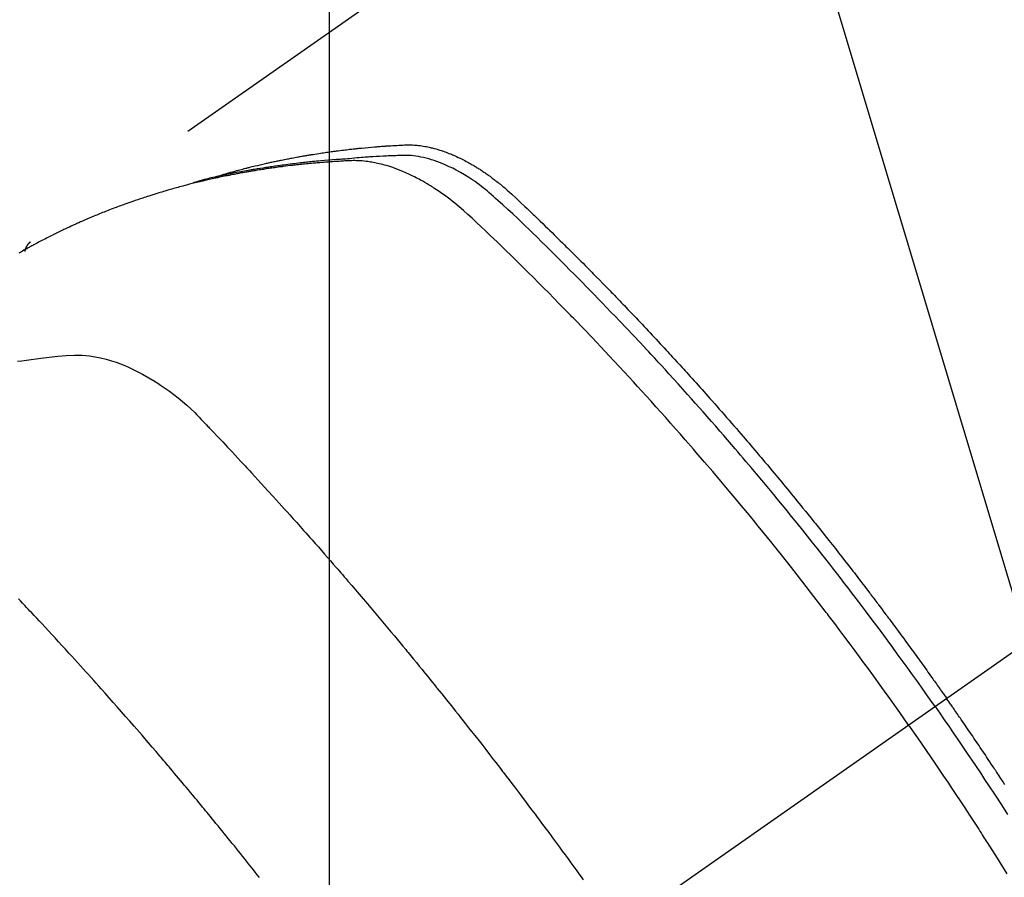
# Model space of a CAD drawing. Extents: x 27948 to 54421, y -22041 to -13171.
# Drawn here: x 45456 to 45481, y -15077 to -15055 of the extents above; entities that cross this region are included whole.
import ezdxf

# ---------------------------------------------------------------- set-up
doc = ezdxf.new("R2010")
doc.units = 0
doc.header["$LTSCALE"] = 50
doc.header["$MEASUREMENT"] = 0
doc.linetypes.add('CENTER2', pattern=[1.125, 0.75, -0.125, 0.125, -0.125])
doc.linetypes.add('HIDDEN', pattern=[0.375, 0.25, -0.125])
doc.layers.get('0').update_dxf_attribs({"linetype": 'CONTINUOUS'})
doc.layers.get('DEFPOINTS').update_dxf_attribs({"color": 146, "linetype": 'CONTINUOUS'})
for name, color, linetype in [('150-機器', 8, 'CONTINUOUS'), ('160-文字', 254, 'CONTINUOUS'), ('166-寸法B', 11, 'CONTINUOUS')]:
    doc.layers.add(name, color=color, linetype=linetype)
doc.styles.add('KH001', font='txt')
doc.dimstyles.new('KH1xx015', dxfattribs={"dimscale": 10, "dimtxt": 3.8, "dimasz": 0.8, "dimexe": 0.3, "dimexo": 1.2, "dimgap": 0.5, "dimtad": 3, "dimdec": 1, "dimdsep": 46, "dimlunit": 6, "dimtxsty": 'KH001', "dimblk": 'DOT', "dimcen": 1, "dimdle": 1, "dimclrd": 256, "dimclre": 256, "dimclrt": 256, "dimadec": 0, "dimazin": 0, "dimtfac": 1, "dimtdec": 1, "dimtix": 1, "dimtmove": 2, "dimatfit": 3, "dimldrblk": 'CLOSEDBLANK', "dimfxl": 1, "dimtolj": 1, "dimtzin": 0, "dimlwd": -1, "dimlwe": -1, "dimarcsym": 0})
doc.dimstyles.new('KH1xx030', dxfattribs={"dimscale": 30, "dimtxt": 2, "dimasz": 0.6, "dimexe": 0.3, "dimexo": 1.2, "dimgap": 0.5, "dimtad": 3, "dimdec": 1, "dimdsep": 46, "dimlunit": 6, "dimtxsty": 'KH001', "dimblk": 'DOT', "dimcen": 1, "dimdle": 1, "dimclrd": 256, "dimclre": 256, "dimclrt": 256, "dimadec": 0, "dimazin": 0, "dimtfac": 1, "dimtdec": 1, "dimtix": 1, "dimtmove": 2, "dimatfit": 3, "dimldrblk": 'CLOSEDBLANK', "dimfxl": 1, "dimtolj": 1, "dimtzin": 0, "dimlwd": -1, "dimlwe": -1, "dimarcsym": 0})

# ---------------------------------------------------------------- blocks, each defined once
blk = doc.blocks.new('F402_H')
at = {"layer": '150-機器', "color": 13, "linetype": 'CENTER2'}
blk.add_line((0, 0), (-244.018, -170.863), dxfattribs=at)
at = {"layer": '150-機器', "color": 13, "linetype": 'HIDDEN'}
blk.add_line((-167.274, -89.124), (-227.617, -131.376), dxfattribs=at)
for points in [[(-222.87, -129.707), (-222.806, -129.686), (-222.741, -129.666), (-222.677, -129.646), (-222.612, -129.626), (-222.558, -129.611), (-222.503, -129.595), (-222.448, -129.58), (-222.393, -129.566), (-222.37, -129.559), (-222.347, -129.553), (-222.325, -129.547), (-222.302, -129.541), (-222.265, -129.531), (-222.228, -129.522), (-222.192, -129.512), (-222.155, -129.502), (-222.123, -129.494), (-222.09, -129.486), (-222.058, -129.477), (-222.026, -129.469), (-221.989, -129.46), (-221.951, -129.451), (-221.914, -129.442), (-221.877, -129.433), (-221.812, -129.418), (-221.747, -129.402), (-221.682, -129.387), (-221.617, -129.372), (-221.589, -129.365), (-221.561, -129.359), (-221.533, -129.353), (-221.505, -129.347), (-221.477, -129.341), (-221.449, -129.335), (-221.42, -129.328), (-221.392, -129.322), (-221.364, -129.317), (-221.335, -129.311), (-221.307, -129.305), (-221.278, -129.299), (-221.259, -129.295), (-221.241, -129.291), (-221.222, -129.287), (-221.203, -129.283), (-221.165, -129.275), (-221.128, -129.268), (-221.09, -129.261), (-221.052, -129.254), (-221.023, -129.248), (-220.995, -129.242), (-220.966, -129.236), (-220.938, -129.231), (-220.899, -129.224), (-220.861, -129.217), (-220.823, -129.21), (-220.785, -129.203), (-220.757, -129.198), (-220.728, -129.193), (-220.699, -129.188), (-220.671, -129.183), (-220.642, -129.178), (-220.613, -129.173), (-220.584, -129.168), (-220.555, -129.163), (-220.536, -129.16), (-220.517, -129.156), (-220.497, -129.153), (-220.478, -129.15), (-220.459, -129.147), (-220.44, -129.144), (-220.42, -129.141), (-220.401, -129.138), (-220.353, -129.13), (-220.305, -129.122), (-220.257, -129.115), (-220.208, -129.107), (-220.17, -129.101), (-220.131, -129.096), (-220.092, -129.09), (-220.054, -129.084), (-220.015, -129.079), (-219.976, -129.073), (-219.937, -129.068), (-219.897, -129.062), (-219.873, -129.059), (-219.849, -129.056), (-219.824, -129.053), (-219.8, -129.05), (-219.756, -129.045), (-219.712, -129.039), (-219.668, -129.034), (-219.624, -129.028), (-219.585, -129.024), (-219.546, -129.019), (-219.506, -129.014), (-219.467, -129.009), (-219.438, -129.006), (-219.408, -129.003), (-219.379, -129), (-219.349, -128.997), (-219.32, -128.993), (-219.29, -128.99), (-219.26, -128.987), (-219.23, -128.984), (-219.211, -128.982), (-219.191, -128.98), (-219.171, -128.978), (-219.152, -128.976), (-219.072, -128.969), (-218.993, -128.961), (-218.913, -128.954), (-218.834, -128.947), (-218.804, -128.945), (-218.774, -128.943), (-218.744, -128.94), (-218.715, -128.938), (-218.685, -128.936), (-218.655, -128.933), (-218.625, -128.931), (-218.595, -128.928), (-218.575, -128.927), (-218.555, -128.926), (-218.535, -128.924), (-218.514, -128.923), (-218.464, -128.92), (-218.414, -128.917), (-218.364, -128.914), (-218.314, -128.911), (-218.263, -128.908), (-218.213, -128.905), (-218.163, -128.902), (-218.112, -128.9), (-218.071, -128.898), (-218.03, -128.896), (-217.989, -128.895), (-217.947, -128.895), (-217.907, -128.896), (-217.866, -128.897), (-217.825, -128.9), (-217.785, -128.903), (-217.746, -128.907), (-217.707, -128.911), (-217.668, -128.916), (-217.63, -128.921), (-217.59, -128.927), (-217.55, -128.934), (-217.51, -128.941), (-217.47, -128.949), (-217.442, -128.955), (-217.414, -128.962), (-217.386, -128.968), (-217.358, -128.975), (-217.31, -128.988), (-217.262, -129), (-217.215, -129.014), (-217.167, -129.028), (-217.135, -129.039), (-217.103, -129.049), (-217.071, -129.06), (-217.04, -129.072), (-217.004, -129.085), (-216.969, -129.098), (-216.933, -129.112), (-216.898, -129.126), (-216.872, -129.136), (-216.846, -129.147), (-216.82, -129.158), (-216.795, -129.169), (-216.745, -129.191), (-216.696, -129.214), (-216.647, -129.237), (-216.599, -129.261), (-216.563, -129.279), (-216.527, -129.298), (-216.492, -129.317), (-216.456, -129.336), (-216.426, -129.352), (-216.397, -129.369), (-216.367, -129.385), (-216.338, -129.402), (-216.318, -129.414), (-216.299, -129.426), (-216.279, -129.438), (-216.26, -129.45), (-216.237, -129.464), (-216.214, -129.478), (-216.191, -129.492), (-216.168, -129.506), (-216.148, -129.519), (-216.129, -129.531), (-216.109, -129.544), (-216.09, -129.557), (-216.067, -129.573), (-216.044, -129.588), (-216.021, -129.604), (-215.998, -129.62), (-215.975, -129.636), (-215.952, -129.652), (-215.929, -129.668), (-215.906, -129.684), (-215.886, -129.698), (-215.867, -129.712), (-215.847, -129.727), (-215.828, -129.741), (-215.805, -129.758), (-215.783, -129.775), (-215.76, -129.792), (-215.738, -129.81), (-215.709, -129.832), (-215.68, -129.855), (-215.651, -129.878), (-215.623, -129.901), (-215.6, -129.919), (-215.578, -129.937), (-215.556, -129.956), (-215.535, -129.974), (-215.513, -129.993), (-215.491, -130.012), (-215.469, -130.03), (-215.447, -130.049), (-215.331, -130.152), (-215.218, -130.257), (-215.106, -130.364), (-214.995, -130.471), (-214.942, -130.521), (-214.888, -130.572), (-214.835, -130.623), (-214.782, -130.673), (-214.755, -130.699), (-214.729, -130.724), (-214.702, -130.75), (-214.675, -130.775), (-214.609, -130.839), (-214.543, -130.903), (-214.477, -130.967), (-214.411, -131.031), (-214.358, -131.083), (-214.305, -131.134), (-214.252, -131.186), (-214.2, -131.237), (-214.147, -131.289), (-214.094, -131.341), (-214.041, -131.393), (-213.989, -131.445), (-213.949, -131.484), (-213.909, -131.523), (-213.87, -131.562), (-213.831, -131.601), (-213.791, -131.64), (-213.752, -131.679), (-213.713, -131.718), (-213.673, -131.758), (-213.621, -131.81), (-213.568, -131.863), (-213.515, -131.916), (-213.463, -131.968), (-213.45, -131.981), (-213.437, -131.994), (-213.423, -132.007), (-213.41, -132.02), (-213.371, -132.06), (-213.332, -132.1), (-213.293, -132.14), (-213.254, -132.18), (-213.175, -132.259), (-213.097, -132.339), (-213.019, -132.419), (-212.94, -132.498), (-212.901, -132.538), (-212.862, -132.578), (-212.824, -132.618), (-212.785, -132.658), (-212.758, -132.685), (-212.732, -132.712), (-212.706, -132.739), (-212.68, -132.766), (-212.654, -132.792), (-212.629, -132.819), (-212.603, -132.846), (-212.577, -132.873), (-212.538, -132.914), (-212.499, -132.954), (-212.46, -132.995), (-212.421, -133.035), (-212.369, -133.09), (-212.317, -133.144), (-212.266, -133.198), (-212.214, -133.252), (-212.162, -133.307), (-212.11, -133.361), (-212.058, -133.416), (-212.007, -133.47), (-211.955, -133.525), (-211.904, -133.579), (-211.852, -133.634), (-211.801, -133.689), (-211.75, -133.744), (-211.699, -133.799), (-211.648, -133.853), (-211.596, -133.908), (-211.545, -133.964), (-211.494, -134.019), (-211.443, -134.074), (-211.392, -134.129), (-211.353, -134.171), (-211.315, -134.213), (-211.277, -134.254), (-211.239, -134.296), (-211.175, -134.365), (-211.112, -134.435), (-211.048, -134.504), (-210.985, -134.573), (-210.946, -134.615), (-210.908, -134.657), (-210.87, -134.699), (-210.832, -134.741), (-210.781, -134.797), (-210.731, -134.853), (-210.68, -134.909), (-210.63, -134.965), (-210.579, -135.022), (-210.529, -135.078), (-210.479, -135.134), (-210.428, -135.191), (-210.378, -135.247), (-210.328, -135.304), (-210.278, -135.36), (-210.227, -135.417), (-210.165, -135.488), (-210.102, -135.559), (-210.039, -135.63), (-209.977, -135.701), (-209.914, -135.773), (-209.852, -135.844), (-209.789, -135.915), (-209.727, -135.987), (-209.665, -136.058), (-209.603, -136.13), (-209.541, -136.202), (-209.479, -136.273), (-209.429, -136.331), (-209.38, -136.389), (-209.33, -136.447), (-209.281, -136.504), (-209.231, -136.563), (-209.181, -136.621), (-209.132, -136.679), (-209.082, -136.737), (-209.046, -136.781), (-209.009, -136.824), (-208.972, -136.868), (-208.935, -136.911), (-208.873, -136.984), (-208.812, -137.057), (-208.75, -137.13), (-208.689, -137.203), (-208.64, -137.262), (-208.592, -137.321), (-208.543, -137.379), (-208.494, -137.438), (-208.446, -137.497), (-208.397, -137.555), (-208.348, -137.614), (-208.299, -137.673), (-208.251, -137.732), (-208.202, -137.79), (-208.154, -137.849), (-208.105, -137.908), (-208.057, -137.967), (-208.009, -138.027), (-207.961, -138.086), (-207.913, -138.145), (-207.841, -138.234), (-207.768, -138.323), (-207.696, -138.412), (-207.624, -138.502), (-207.588, -138.546), (-207.552, -138.591), (-207.517, -138.635), (-207.481, -138.68), (-207.421, -138.755), (-207.362, -138.83), (-207.302, -138.905), (-207.243, -138.98), (-207.16, -139.085), (-207.077, -139.19), (-206.994, -139.295), (-206.912, -139.401), (-206.841, -139.491), (-206.77, -139.582), (-206.7, -139.673), (-206.629, -139.764), (-206.594, -139.81), (-206.559, -139.855), (-206.523, -139.901), (-206.488, -139.947), (-206.459, -139.985), (-206.429, -140.024), (-206.399, -140.063), (-206.37, -140.101), (-206.33, -140.154), (-206.289, -140.207), (-206.249, -140.26), (-206.208, -140.313), (-206.185, -140.344), (-206.162, -140.375), (-206.138, -140.406), (-206.115, -140.436), (-206.091, -140.467), (-206.068, -140.497), (-206.045, -140.528), (-206.022, -140.559), (-206.01, -140.574), (-205.999, -140.59), (-205.987, -140.605), (-205.976, -140.62), (-205.93, -140.682), (-205.884, -140.744), (-205.838, -140.805), (-205.792, -140.866), (-205.769, -140.897), (-205.746, -140.928), (-205.723, -140.959), (-205.7, -140.989), (-205.665, -141.035), (-205.631, -141.082), (-205.596, -141.128), (-205.562, -141.174), (-205.539, -141.205), (-205.516, -141.236), (-205.493, -141.267), (-205.47, -141.298), (-205.425, -141.359), (-205.379, -141.421), (-205.334, -141.483), (-205.289, -141.544), (-205.255, -141.591), (-205.221, -141.638), (-205.187, -141.684), (-205.154, -141.731), (-205.12, -141.777), (-205.086, -141.824), (-205.052, -141.871), (-205.018, -141.917), (-204.984, -141.964), (-204.95, -142.01), (-204.916, -142.057), (-204.883, -142.104), (-204.849, -142.15), (-204.816, -142.197), (-204.782, -142.244), (-204.749, -142.291), (-204.716, -142.338), (-204.682, -142.385), (-204.649, -142.431), (-204.616, -142.478), (-204.593, -142.509), (-204.571, -142.541), (-204.549, -142.572), (-204.527, -142.603), (-204.502, -142.638), (-204.478, -142.672), (-204.453, -142.707), (-204.429, -142.742), (-204.414, -142.762), (-204.4, -142.782), (-204.386, -142.802), (-204.371, -142.823), (-204.355, -142.846), (-204.338, -142.87), (-204.322, -142.893), (-204.305, -142.917), (-204.289, -142.94), (-204.272, -142.963), (-204.256, -142.987), (-204.24, -143.01)], [(-205.21, -143.69), (-205.437, -143.368), (-205.665, -143.048), (-205.894, -142.727), (-206.124, -142.408), (-206.236, -142.255), (-206.348, -142.102), (-206.461, -141.949), (-206.574, -141.796), (-206.703, -141.622), (-206.833, -141.448), (-206.964, -141.275), (-207.094, -141.101), (-207.127, -141.058), (-207.159, -141.015), (-207.192, -140.972), (-207.225, -140.929), (-207.253, -140.891), (-207.282, -140.854), (-207.31, -140.817), (-207.339, -140.78), (-207.624, -140.409), (-207.911, -140.04), (-208.2, -139.673), (-208.49, -139.306), (-208.54, -139.243), (-208.591, -139.18), (-208.642, -139.117), (-208.692, -139.054), (-208.811, -138.907), (-208.93, -138.76), (-209.049, -138.613), (-209.169, -138.467), (-209.323, -138.279), (-209.478, -138.092), (-209.633, -137.906), (-209.789, -137.72), (-209.997, -137.473), (-210.206, -137.227), (-210.416, -136.981), (-210.626, -136.737), (-210.697, -136.656), (-210.767, -136.575), (-210.837, -136.494), (-210.908, -136.413), (-211.032, -136.272), (-211.156, -136.131), (-211.28, -135.99), (-211.405, -135.85), (-211.529, -135.71), (-211.654, -135.571), (-211.779, -135.432), (-211.905, -135.293), (-212.013, -135.175), (-212.121, -135.057), (-212.229, -134.938), (-212.337, -134.82), (-212.464, -134.683), (-212.591, -134.547), (-212.718, -134.41), (-212.845, -134.274), (-213.064, -134.042), (-213.283, -133.811), (-213.503, -133.581), (-213.724, -133.351), (-213.761, -133.314), (-213.797, -133.276), (-213.834, -133.238), (-213.871, -133.2), (-214, -133.068), (-214.13, -132.936), (-214.26, -132.804), (-214.39, -132.672), (-214.519, -132.541), (-214.65, -132.41), (-214.78, -132.28), (-214.911, -132.15), (-214.967, -132.095), (-215.023, -132.039), (-215.079, -131.984), (-215.136, -131.928), (-215.323, -131.745), (-215.511, -131.562), (-215.699, -131.38), (-215.888, -131.198), (-216.001, -131.09), (-216.114, -130.982), (-216.228, -130.874), (-216.343, -130.768), (-216.45, -130.669), (-216.56, -130.573), (-216.67, -130.477), (-216.783, -130.384), (-216.848, -130.332), (-216.915, -130.281), (-216.982, -130.23), (-217.05, -130.18), (-217.116, -130.133), (-217.183, -130.087), (-217.251, -130.042), (-217.319, -129.997), (-217.349, -129.978), (-217.378, -129.959), (-217.408, -129.94), (-217.438, -129.922), (-217.493, -129.888), (-217.548, -129.856), (-217.603, -129.825), (-217.659, -129.794), (-217.697, -129.773), (-217.735, -129.753), (-217.773, -129.733), (-217.811, -129.714), (-217.886, -129.677), (-217.961, -129.641), (-218.037, -129.606), (-218.114, -129.573), (-218.176, -129.548), (-218.239, -129.523), (-218.302, -129.5), (-218.365, -129.477), (-218.418, -129.46), (-218.471, -129.443), (-218.525, -129.426), (-218.578, -129.411), (-218.623, -129.399), (-218.667, -129.388), (-218.712, -129.377), (-218.757, -129.367), (-218.792, -129.359), (-218.828, -129.352), (-218.864, -129.345), (-218.901, -129.339), (-218.936, -129.333), (-218.971, -129.327), (-219.006, -129.322), (-219.042, -129.318), (-219.095, -129.312), (-219.149, -129.307), (-219.202, -129.303), (-219.256, -129.3), (-219.297, -129.299), (-219.338, -129.298), (-219.379, -129.298), (-219.42, -129.299), (-219.453, -129.3), (-219.485, -129.302), (-219.518, -129.303), (-219.551, -129.305), (-219.587, -129.307), (-219.623, -129.309), (-219.659, -129.311), (-219.695, -129.313), (-219.738, -129.316), (-219.781, -129.318), (-219.824, -129.321), (-219.867, -129.324), (-219.903, -129.326), (-219.938, -129.328), (-219.974, -129.331), (-220.01, -129.334), (-220.046, -129.336), (-220.081, -129.339), (-220.117, -129.342), (-220.153, -129.345), (-220.188, -129.348), (-220.224, -129.35), (-220.26, -129.353), (-220.295, -129.356), (-220.331, -129.359), (-220.366, -129.362), (-220.401, -129.365), (-220.437, -129.368), (-220.482, -129.373), (-220.527, -129.377), (-220.572, -129.382), (-220.617, -129.386), (-220.657, -129.39), (-220.696, -129.395), (-220.736, -129.399), (-220.775, -129.403), (-220.811, -129.407), (-220.846, -129.411), (-220.881, -129.415), (-220.916, -129.419), (-220.979, -129.426), (-221.042, -129.433), (-221.105, -129.441), (-221.168, -129.449), (-221.189, -129.452), (-221.21, -129.455), (-221.231, -129.458), (-221.252, -129.46), (-221.293, -129.466), (-221.335, -129.472), (-221.377, -129.478), (-221.418, -129.483), (-221.453, -129.488), (-221.488, -129.493), (-221.522, -129.497), (-221.557, -129.502), (-221.584, -129.507), (-221.612, -129.511), (-221.639, -129.515), (-221.667, -129.52), (-221.701, -129.525), (-221.736, -129.53), (-221.77, -129.536), (-221.805, -129.541), (-221.832, -129.545), (-221.86, -129.55), (-221.887, -129.554), (-221.915, -129.559), (-221.942, -129.563), (-221.969, -129.568), (-221.997, -129.573), (-222.024, -129.578), (-222.045, -129.581), (-222.065, -129.584), (-222.086, -129.588), (-222.106, -129.591), (-222.147, -129.598), (-222.188, -129.606), (-222.229, -129.613), (-222.27, -129.621), (-222.297, -129.626), (-222.324, -129.631), (-222.351, -129.637), (-222.379, -129.642), (-222.412, -129.648), (-222.446, -129.655), (-222.48, -129.661), (-222.514, -129.667), (-222.541, -129.673), (-222.568, -129.678), (-222.595, -129.684), (-222.622, -129.689), (-222.662, -129.698), (-222.703, -129.706), (-222.743, -129.714), (-222.783, -129.723), (-222.81, -129.728), (-222.837, -129.734), (-222.864, -129.74), (-222.891, -129.746), (-222.931, -129.754), (-222.971, -129.763), (-223.011, -129.772), (-223.051, -129.782), (-223.084, -129.789), (-223.117, -129.797), (-223.15, -129.805), (-223.183, -129.812), (-223.21, -129.818), (-223.237, -129.825), (-223.264, -129.831), (-223.29, -129.837), (-223.33, -129.847), (-223.37, -129.856), (-223.409, -129.866), (-223.449, -129.876), (-223.482, -129.885), (-223.515, -129.893), (-223.548, -129.901), (-223.581, -129.91), (-223.627, -129.922), (-223.673, -129.934), (-223.718, -129.946), (-223.764, -129.958), (-223.803, -129.969), (-223.842, -129.98), (-223.882, -129.99), (-223.921, -130.001), (-223.96, -130.012), (-223.999, -130.022), (-224.038, -130.033), (-224.077, -130.044), (-224.102, -130.052), (-224.128, -130.06), (-224.154, -130.068), (-224.18, -130.075), (-224.219, -130.087), (-224.257, -130.098), (-224.296, -130.11), (-224.334, -130.121), (-224.373, -130.133), (-224.412, -130.145), (-224.45, -130.157), (-224.489, -130.169), (-224.514, -130.177), (-224.54, -130.185), (-224.566, -130.193), (-224.591, -130.201), (-224.629, -130.214), (-224.668, -130.226), (-224.706, -130.239), (-224.744, -130.251), (-224.807, -130.272), (-224.871, -130.293), (-224.934, -130.314), (-224.997, -130.336), (-225.048, -130.353), (-225.098, -130.371), (-225.148, -130.389), (-225.198, -130.407), (-225.236, -130.421), (-225.273, -130.434), (-225.31, -130.448), (-225.347, -130.462), (-225.385, -130.476), (-225.422, -130.49), (-225.46, -130.504), (-225.497, -130.518), (-225.547, -130.537), (-225.596, -130.556), (-225.645, -130.576), (-225.695, -130.595), (-225.732, -130.61), (-225.769, -130.624), (-225.806, -130.639), (-225.843, -130.654), (-225.879, -130.669), (-225.916, -130.684), (-225.953, -130.699), (-225.989, -130.714), (-226.05, -130.74), (-226.111, -130.765), (-226.171, -130.792), (-226.232, -130.818), (-226.28, -130.839), (-226.328, -130.86), (-226.376, -130.882), (-226.424, -130.903), (-226.448, -130.914), (-226.472, -130.924), (-226.497, -130.935), (-226.521, -130.946), (-226.568, -130.968), (-226.616, -130.99), (-226.664, -131.012), (-226.711, -131.034), (-226.735, -131.046), (-226.758, -131.057), (-226.782, -131.068), (-226.806, -131.08), (-226.841, -131.097), (-226.877, -131.114), (-226.912, -131.131), (-226.947, -131.149), (-226.971, -131.16), (-226.994, -131.171), (-227.017, -131.183), (-227.041, -131.194), (-227.076, -131.212), (-227.111, -131.229), (-227.146, -131.247), (-227.181, -131.265), (-227.228, -131.289), (-227.274, -131.313), (-227.32, -131.337), (-227.367, -131.362), (-227.401, -131.38), (-227.436, -131.399), (-227.47, -131.417), (-227.505, -131.436), (-227.528, -131.448), (-227.551, -131.46), (-227.574, -131.473), (-227.597, -131.485), (-227.62, -131.498), (-227.643, -131.51), (-227.666, -131.522), (-227.689, -131.535), (-227.702, -131.543), (-227.716, -131.55), (-227.729, -131.558), (-227.743, -131.566), (-227.775, -131.584), (-227.807, -131.602), (-227.839, -131.62), (-227.871, -131.638), (-227.905, -131.657)], [(-204.534, -143.216), (-204.651, -143.05), (-204.768, -142.884), (-204.885, -142.718), (-205.003, -142.552), (-205.126, -142.381), (-205.25, -142.21), (-205.374, -142.039), (-205.498, -141.868), (-205.613, -141.71), (-205.729, -141.552), (-205.845, -141.395), (-205.962, -141.237), (-206.136, -141.004), (-206.311, -140.771), (-206.487, -140.539), (-206.664, -140.307), (-206.752, -140.192), (-206.841, -140.078), (-206.929, -139.963), (-207.018, -139.849), (-207.119, -139.719), (-207.221, -139.588), (-207.323, -139.459), (-207.425, -139.329), (-207.546, -139.176), (-207.667, -139.023), (-207.789, -138.87), (-207.911, -138.718), (-208.052, -138.543), (-208.193, -138.368), (-208.335, -138.194), (-208.478, -138.02), (-208.563, -137.916), (-208.649, -137.812), (-208.735, -137.708), (-208.821, -137.605), (-208.955, -137.444), (-209.089, -137.284), (-209.224, -137.124), (-209.359, -136.964), (-209.427, -136.884), (-209.495, -136.804), (-209.563, -136.725), (-209.631, -136.645), (-209.728, -136.532), (-209.826, -136.419), (-209.923, -136.306), (-210.021, -136.194), (-210.128, -136.07), (-210.236, -135.947), (-210.345, -135.824), (-210.453, -135.701), (-210.552, -135.59), (-210.65, -135.479), (-210.749, -135.368), (-210.848, -135.257), (-210.967, -135.125), (-211.086, -134.992), (-211.205, -134.861), (-211.325, -134.729), (-211.415, -134.631), (-211.505, -134.532), (-211.596, -134.434), (-211.686, -134.337), (-211.737, -134.282), (-211.787, -134.228), (-211.837, -134.174), (-211.888, -134.12), (-212.059, -133.937), (-212.231, -133.754), (-212.403, -133.572), (-212.576, -133.39), (-212.688, -133.274), (-212.801, -133.157), (-212.913, -133.041), (-213.026, -132.925), (-213.128, -132.819), (-213.23, -132.714), (-213.333, -132.609), (-213.436, -132.504), (-213.538, -132.4), (-213.641, -132.295), (-213.744, -132.191), (-213.847, -132.086), (-213.971, -131.962), (-214.095, -131.838), (-214.219, -131.714), (-214.344, -131.59), (-214.458, -131.477), (-214.572, -131.365), (-214.687, -131.252), (-214.801, -131.14), (-214.895, -131.048), (-214.988, -130.956), (-215.082, -130.865), (-215.177, -130.775), (-215.304, -130.658), (-215.433, -130.543), (-215.562, -130.428), (-215.69, -130.312), (-215.746, -130.261), (-215.801, -130.21), (-215.858, -130.16), (-215.914, -130.11), (-215.96, -130.071), (-216.006, -130.033), (-216.053, -129.996), (-216.1, -129.959), (-216.156, -129.917), (-216.212, -129.875), (-216.269, -129.834), (-216.326, -129.795), (-216.43, -129.726), (-216.536, -129.66), (-216.643, -129.597), (-216.752, -129.538), (-216.838, -129.493), (-216.926, -129.452), (-217.014, -129.412), (-217.103, -129.374), (-217.171, -129.347), (-217.24, -129.322), (-217.309, -129.298), (-217.379, -129.275), (-217.447, -129.255), (-217.516, -129.237), (-217.585, -129.221), (-217.654, -129.206), (-217.715, -129.194), (-217.776, -129.184), (-217.837, -129.176), (-217.898, -129.17), (-217.977, -129.166), (-218.055, -129.165), (-218.133, -129.167), (-218.212, -129.169), (-218.248, -129.17), (-218.285, -129.172), (-218.322, -129.173), (-218.358, -129.174), (-218.4, -129.176), (-218.442, -129.177), (-218.485, -129.179), (-218.527, -129.18), (-218.615, -129.184), (-218.703, -129.189), (-218.791, -129.194), (-218.879, -129.199), (-218.915, -129.201), (-218.951, -129.203), (-218.987, -129.206), (-219.024, -129.208), (-219.073, -129.211), (-219.122, -129.215), (-219.172, -129.219), (-219.221, -129.223), (-219.284, -129.23), (-219.348, -129.238), (-219.411, -129.245), (-219.474, -129.252), (-219.522, -129.255), (-219.571, -129.258), (-219.619, -129.261), (-219.668, -129.263), (-219.702, -129.265), (-219.735, -129.268), (-219.769, -129.27), (-219.803, -129.273), (-219.903, -129.28), (-220.004, -129.288), (-220.105, -129.296), (-220.205, -129.305), (-220.258, -129.309), (-220.31, -129.314), (-220.363, -129.319), (-220.416, -129.324), (-220.453, -129.328), (-220.491, -129.332), (-220.529, -129.336), (-220.567, -129.34), (-220.605, -129.345), (-220.643, -129.349), (-220.681, -129.353), (-220.719, -129.357), (-220.771, -129.363), (-220.822, -129.37), (-220.874, -129.376), (-220.926, -129.382), (-220.983, -129.39), (-221.04, -129.397), (-221.096, -129.404), (-221.153, -129.412), (-221.19, -129.417), (-221.228, -129.422), (-221.265, -129.428), (-221.303, -129.433), (-221.34, -129.438), (-221.377, -129.443), (-221.415, -129.448), (-221.452, -129.454), (-221.49, -129.459), (-221.527, -129.465), (-221.564, -129.47), (-221.601, -129.476), (-221.675, -129.488), (-221.75, -129.499), (-221.824, -129.511), (-221.898, -129.522), (-221.926, -129.527), (-221.954, -129.532), (-221.982, -129.536), (-222.01, -129.541), (-222.056, -129.548), (-222.102, -129.556), (-222.149, -129.564), (-222.195, -129.572), (-222.246, -129.581), (-222.297, -129.59), (-222.347, -129.6), (-222.398, -129.609), (-222.457, -129.62), (-222.517, -129.632), (-222.576, -129.644), (-222.635, -129.656), (-222.662, -129.662), (-222.689, -129.668), (-222.716, -129.673), (-222.743, -129.679), (-222.797, -129.691), (-222.851, -129.703), (-222.906, -129.716), (-222.96, -129.729), (-223, -129.738), (-223.04, -129.748), (-223.08, -129.758), (-223.121, -129.768), (-223.147, -129.775), (-223.174, -129.782), (-223.201, -129.789), (-223.227, -129.797), (-223.284, -129.812), (-223.341, -129.829), (-223.398, -129.845), (-223.454, -129.862)], [(-227.606, -131.368), (-227.607, -131.369), (-227.61, -131.371), (-227.611, -131.372), (-227.613, -131.373), (-227.615, -131.375), (-227.617, -131.376), (-227.619, -131.377), (-227.62, -131.379), (-227.622, -131.38), (-227.624, -131.381), (-227.626, -131.383), (-227.627, -131.384), (-227.629, -131.386), (-227.631, -131.387), (-227.633, -131.388), (-227.634, -131.39), (-227.636, -131.392), (-227.638, -131.393), (-227.64, -131.394), (-227.641, -131.396), (-227.642, -131.398), (-227.645, -131.399), (-227.646, -131.401), (-227.648, -131.402), (-227.649, -131.404), (-227.651, -131.406), (-227.653, -131.407), (-227.654, -131.409), (-227.655, -131.41), (-227.656, -131.412), (-227.659, -131.414), (-227.66, -131.416), (-227.662, -131.417), (-227.663, -131.419), (-227.665, -131.421), (-227.666, -131.423), (-227.668, -131.424), (-227.669, -131.426), (-227.67, -131.427), (-227.672, -131.43), (-227.673, -131.431), (-227.675, -131.433), (-227.676, -131.435), (-227.677, -131.437), (-227.68, -131.438), (-227.681, -131.44), (-227.682, -131.442), (-227.683, -131.443), (-227.684, -131.445), (-227.686, -131.448), (-227.687, -131.45), (-227.689, -131.451), (-227.69, -131.453), (-227.691, -131.455), (-227.692, -131.457), (-227.693, -131.459), (-227.695, -131.461), (-227.697, -131.462), (-227.698, -131.464), (-227.699, -131.466), (-227.7, -131.468), (-227.701, -131.47), (-227.702, -131.472), (-227.704, -131.475), (-227.705, -131.477), (-227.706, -131.479), (-227.707, -131.481), (-227.708, -131.483), (-227.709, -131.485), (-227.71, -131.487), (-227.711, -131.489), (-227.712, -131.49), (-227.714, -131.492), (-227.715, -131.495), (-227.716, -131.497), (-227.718, -131.499), (-227.718, -131.502), (-227.719, -131.504), (-227.72, -131.506), (-227.721, -131.508), (-227.722, -131.51), (-227.723, -131.511), (-227.724, -131.514), (-227.725, -131.516), (-227.726, -131.518), (-227.727, -131.52), (-227.728, -131.523), (-227.729, -131.525), (-227.73, -131.527), (-227.731, -131.529), (-227.731, -131.532), (-227.732, -131.534), (-227.733, -131.535), (-227.734, -131.538), (-227.735, -131.54), (-227.735, -131.543), (-227.736, -131.545), (-227.737, -131.547), (-227.738, -131.55), (-227.739, -131.552), (-227.74, -131.554), (-227.741, -131.556), (-227.74, -131.559), (-227.741, -131.561), (-227.742, -131.563), (-227.743, -131.565), (-227.743, -131.568), (-227.744, -131.57), (-227.745, -131.573), (-227.746, -131.575), (-227.746, -131.577), (-227.747, -131.579), (-227.747, -131.582), (-227.748, -131.585), (-227.749, -131.586), (-227.749, -131.589), (-227.749, -131.591), (-227.75, -131.593), (-227.75, -131.596), (-227.751, -131.599), (-227.752, -131.601), (-227.752, -131.603), (-227.752, -131.606), (-227.753, -131.608), (-227.754, -131.611), (-227.753, -131.613), (-227.754, -131.616)], [(-227.937, -134.412), (-227.832, -134.398), (-227.709, -134.382), (-227.587, -134.367), (-227.464, -134.352), (-227.342, -134.336), (-227.127, -134.308), (-226.912, -134.282), (-226.697, -134.263), (-226.482, -134.253), (-226.387, -134.254), (-226.292, -134.258), (-226.197, -134.265), (-226.103, -134.274), (-225.96, -134.296), (-225.819, -134.324), (-225.679, -134.359), (-225.54, -134.4), (-225.425, -134.438), (-225.312, -134.479), (-225.2, -134.524), (-225.09, -134.572), (-224.92, -134.653), (-224.754, -134.739), (-224.59, -134.832), (-224.43, -134.93), (-224.396, -134.951), (-224.362, -134.973), (-224.328, -134.996), (-224.294, -135.018), (-224.063, -135.179), (-223.839, -135.349), (-223.623, -135.53), (-223.418, -135.722), (-223.363, -135.779), (-223.308, -135.836), (-223.253, -135.893), (-223.199, -135.951), (-223.171, -135.98), (-223.144, -136.009), (-223.116, -136.037), (-223.089, -136.066), (-223.068, -136.088), (-223.048, -136.109), (-223.027, -136.131), (-223.007, -136.152), (-222.931, -136.232), (-222.856, -136.311), (-222.78, -136.39), (-222.705, -136.47), (-222.643, -136.535), (-222.582, -136.601), (-222.52, -136.666), (-222.459, -136.732), (-222.386, -136.809), (-222.319, -136.88), (-222.24, -136.964), (-222.131, -137.082), (-222.098, -137.119), (-222.068, -137.152), (-222.049, -137.172), (-222.05, -137.171), (-222.055, -137.165), (-222.063, -137.157), (-222.07, -137.148), (-222.077, -137.141), (-222.081, -137.137), (-222.056, -137.163), (-222.015, -137.208), (-221.969, -137.259), (-221.723, -137.528), (-221.554, -137.712), (-221.416, -137.863), (-221.263, -138.031), (-221.195, -138.106), (-221.127, -138.18), (-221.06, -138.255), (-220.992, -138.33), (-220.905, -138.428), (-220.817, -138.526), (-220.729, -138.624), (-220.642, -138.723), (-220.588, -138.783), (-220.534, -138.844), (-220.48, -138.904), (-220.426, -138.965), (-220.345, -139.056), (-220.265, -139.147), (-220.185, -139.239), (-220.105, -139.33), (-220.031, -139.415), (-219.957, -139.499), (-219.884, -139.584), (-219.81, -139.668), (-219.77, -139.714), (-219.73, -139.76), (-219.69, -139.806), (-219.65, -139.852), (-219.604, -139.906), (-219.557, -139.96), (-219.511, -140.015), (-219.464, -140.069), (-219.451, -140.085), (-219.438, -140.1), (-219.424, -140.116), (-219.411, -140.131), (-219.364, -140.186), (-219.318, -140.24), (-219.271, -140.294), (-219.225, -140.348), (-219.172, -140.41), (-219.119, -140.473), (-219.066, -140.535), (-219.013, -140.598), (-218.927, -140.699), (-218.841, -140.801), (-218.755, -140.902), (-218.67, -141.004), (-218.584, -141.106), (-218.498, -141.208), (-218.413, -141.311), (-218.327, -141.413), (-218.255, -141.5), (-218.182, -141.587), (-218.11, -141.674), (-218.038, -141.761), (-218.005, -141.801), (-217.973, -141.841), (-217.94, -141.881), (-217.907, -141.92), (-217.836, -142.008), (-217.764, -142.096), (-217.692, -142.183), (-217.62, -142.271), (-217.575, -142.327), (-217.529, -142.383), (-217.484, -142.438), (-217.438, -142.494), (-217.393, -142.55), (-217.348, -142.607), (-217.302, -142.663), (-217.257, -142.719), (-217.25, -142.727), (-217.244, -142.735), (-217.237, -142.743), (-217.231, -142.751), (-217.114, -142.895), (-216.997, -143.041), (-216.881, -143.186), (-216.766, -143.332), (-216.701, -143.413), (-216.637, -143.494), (-216.573, -143.575), (-216.509, -143.656), (-216.432, -143.754), (-216.355, -143.852), (-216.278, -143.949), (-216.201, -144.047), (-216.099, -144.178), (-215.997, -144.309), (-215.896, -144.44), (-215.795, -144.571), (-215.737, -144.645), (-215.68, -144.719), (-215.623, -144.793), (-215.566, -144.868), (-215.56, -144.876), (-215.554, -144.884), (-215.547, -144.892), (-215.541, -144.9), (-215.471, -144.99), (-215.402, -145.081), (-215.333, -145.173), (-215.264, -145.264), (-215.214, -145.33), (-215.164, -145.396), (-215.113, -145.462), (-215.063, -145.528), (-214.982, -145.636), (-214.901, -145.744), (-214.82, -145.853), (-214.738, -145.961), (-214.682, -146.036), (-214.626, -146.111), (-214.57, -146.186), (-214.514, -146.261), (-214.451, -146.345), (-214.39, -146.428), (-214.328, -146.512), (-214.266, -146.596), (-214.192, -146.696), (-214.118, -146.797), (-214.044, -146.898), (-213.97, -146.999), (-213.897, -147.1), (-213.823, -147.201), (-213.749, -147.302), (-213.676, -147.404), (-213.621, -147.48), (-213.566, -147.556), (-213.511, -147.632)], [(-221.767, -147.575), (-221.823, -147.504), (-221.878, -147.433), (-221.92, -147.38), (-221.962, -147.327), (-222.004, -147.274), (-222.047, -147.221), (-222.098, -147.156), (-222.15, -147.092), (-222.201, -147.027), (-222.253, -146.962), (-222.305, -146.898), (-222.356, -146.834), (-222.408, -146.77), (-222.46, -146.705), (-222.512, -146.641), (-222.564, -146.577), (-222.615, -146.513), (-222.667, -146.449), (-222.719, -146.385), (-222.771, -146.321), (-222.824, -146.257), (-222.876, -146.193), (-222.923, -146.135), (-222.971, -146.078), (-223.018, -146.02), (-223.066, -145.962), (-223.103, -145.916), (-223.141, -145.87), (-223.179, -145.823), (-223.217, -145.777), (-223.264, -145.72), (-223.312, -145.662), (-223.36, -145.605), (-223.407, -145.547), (-223.464, -145.478), (-223.522, -145.41), (-223.579, -145.341), (-223.636, -145.272), (-223.684, -145.215), (-223.732, -145.158), (-223.78, -145.1), (-223.828, -145.043), (-223.881, -144.981), (-223.934, -144.918), (-223.987, -144.856), (-224.04, -144.793), (-224.073, -144.754), (-224.107, -144.714), (-224.14, -144.675), (-224.174, -144.635), (-224.207, -144.596), (-224.241, -144.556), (-224.275, -144.516), (-224.309, -144.477), (-224.405, -144.364), (-224.502, -144.251), (-224.598, -144.139), (-224.695, -144.026), (-224.763, -143.948), (-224.831, -143.87), (-224.898, -143.792), (-224.966, -143.713), (-225.073, -143.591), (-225.18, -143.469), (-225.287, -143.347), (-225.394, -143.225), (-225.496, -143.109), (-225.598, -142.994), (-225.701, -142.878), (-225.804, -142.763), (-225.867, -142.692), (-225.93, -142.621), (-225.994, -142.549), (-226.058, -142.478), (-226.126, -142.402), (-226.195, -142.326), (-226.264, -142.25), (-226.333, -142.174), (-226.406, -142.093), (-226.48, -142.012), (-226.554, -141.932), (-226.627, -141.851), (-226.716, -141.754), (-226.804, -141.657), (-226.893, -141.561), (-226.982, -141.465), (-227.066, -141.374), (-227.15, -141.283), (-227.234, -141.193), (-227.318, -141.102), (-227.382, -141.034), (-227.446, -140.965), (-227.511, -140.896), (-227.575, -140.828), (-227.62, -140.781), (-227.664, -140.733), (-227.709, -140.686), (-227.754, -140.639), (-227.808, -140.581), (-227.863, -140.523), (-227.917, -140.466)], [(-202.756, -145.202), (-202.777, -145.17), (-202.798, -145.138), (-202.819, -145.105), (-202.84, -145.073), (-202.872, -145.025), (-202.903, -144.977), (-202.935, -144.929), (-202.966, -144.88), (-202.988, -144.848), (-203.009, -144.816), (-203.03, -144.784), (-203.051, -144.752), (-203.094, -144.689), (-203.136, -144.625), (-203.179, -144.561), (-203.221, -144.498), (-203.253, -144.45), (-203.286, -144.402), (-203.318, -144.354), (-203.35, -144.307), (-203.382, -144.259), (-203.414, -144.211), (-203.447, -144.163), (-203.479, -144.116), (-203.511, -144.068), (-203.543, -144.02), (-203.575, -143.972), (-203.608, -143.925), (-203.64, -143.877), (-203.673, -143.83), (-203.706, -143.782), (-203.738, -143.735), (-203.771, -143.687), (-203.803, -143.64), (-203.836, -143.593), (-203.868, -143.546), (-203.89, -143.514), (-203.912, -143.482), (-203.934, -143.451), (-203.955, -143.419), (-203.98, -143.384), (-204.004, -143.349), (-204.028, -143.315), (-204.052, -143.28), (-204.066, -143.259), (-204.08, -143.239), (-204.094, -143.219), (-204.108, -143.198), (-204.125, -143.175), (-204.141, -143.151), (-204.158, -143.127), (-204.174, -143.104), (-204.19, -143.08), (-204.207, -143.057), (-204.223, -143.033), (-204.24, -143.01)], [(-204.534, -143.216), (-204.417, -143.383), (-204.301, -143.55), (-204.186, -143.717), (-204.07, -143.884), (-203.951, -144.059), (-203.833, -144.233), (-203.715, -144.408), (-203.597, -144.583), (-203.488, -144.746), (-203.379, -144.908), (-203.271, -145.071), (-203.163, -145.235), (-203.003, -145.478), (-202.844, -145.723), (-202.686, -145.968)], [(-205.21, -143.69), (-204.986, -144.013), (-204.762, -144.337), (-204.54, -144.662), (-204.319, -144.987), (-204.213, -145.145), (-204.107, -145.302), (-204.002, -145.46), (-203.897, -145.619), (-203.778, -145.8), (-203.659, -145.982), (-203.541, -146.163), (-203.422, -146.345), (-203.393, -146.391), (-203.363, -146.436), (-203.334, -146.482), (-203.305, -146.527), (-203.279, -146.567), (-203.254, -146.606), (-203.229, -146.646), (-203.204, -146.685), (-202.953, -147.08), (-202.705, -147.476)]]:
    blk.add_lwpolyline(points, dxfattribs=at)
blk = doc.blocks.new('_ClosedBlank')
at = {"color": 0, "linetype": 'ByBlock', "lineweight": -2}
for p, q in [((-1, 0.1667), (0, 0)), ((-1, 0.1667), (-1, -0.1667)), ((0, 0), (-1, -0.1667))]:
    blk.add_line(p, q, dxfattribs=at)
blk = doc.blocks.new('_Dot')
at = {"color": 0, "linetype": 'ByBlock', "lineweight": -2}
blk.add_line((-0.5, 0), (-1, 0), dxfattribs=at)
at = {"color": 0, "linetype": 'ByBlock', "const_width": 0.5}
blk.add_lwpolyline([(-0.25, 0, 1), (0.25, 0, 1)], format="xyb", close=True, dxfattribs=at)
blk = doc.blocks.new('*D240')
at = {"layer": 'DEFPOINTS', "transparency": 16777216}
for p, q in [((45464.212, -14941.616), (45464.212, -15185.504)), ((45344.212, -14996.616), (45344.212, -15185.504)), ((45352.212, -15182.504), (45456.212, -15182.504))]:
    blk.add_line(p, q, dxfattribs=at)
at = {"layer": 'DEFPOINTS', "color": 0, "transparency": 16777216}
for p in [(45464.212, -14929.616), (45344.212, -14984.616), (45464.212, -15182.504)]:
    blk.add_point(p, dxfattribs=at)
at = {"layer": 'DEFPOINTS', "transparency": 16777216, "xscale": 8, "yscale": 8, "zscale": 8, "rotation": 180}
blk.add_blockref('_Dot', (45344.212, -15182.504), dxfattribs=at)
at = {"layer": 'DEFPOINTS', "transparency": 16777216, "xscale": 8, "yscale": 8, "zscale": 8}
blk.add_blockref('_Dot', (45464.212, -15182.504), dxfattribs=at)
at = {"layer": 'DEFPOINTS', "transparency": 16777216, "insert": (45404.212, -15158.504), "char_height": 38, "attachment_point": 5, "style": 'KH001'}
blk.add_mtext('\\A1;120', dxfattribs=at)
blk = doc.blocks.new('*D241')
at = {"layer": '166-寸法B', "transparency": 16777216}
for p, q in [((45257.944, -14697.855), (45257.944, -14859.616)), ((45568.764, -14859.616), (45248.944, -14859.616)), ((45257.944, -15116.616), (45257.944, -14877.616)), ((45538.764, -15134.616), (45248.944, -15134.616))]:
    blk.add_line(p, q, dxfattribs=at)
at = {"layer": 'DEFPOINTS', "color": 0, "transparency": 16777216}
for p in [(45257.944, -14859.616), (45604.764, -14859.616), (45574.764, -15134.616)]:
    blk.add_point(p, dxfattribs=at)
at = {"layer": '166-寸法B', "transparency": 16777216, "xscale": 18, "yscale": 18, "zscale": 18}
for p, rotation in [((45257.944, -14859.616), 90), ((45257.944, -15134.616), 270)]:
    blk.add_blockref('_Dot', p, dxfattribs=dict(at, rotation=rotation))
at = {"layer": '166-寸法B', "transparency": 16777216, "insert": (45212.944, -14767.221), "char_height": 60, "attachment_point": 5, "rotation": 90, "style": 'KH001'}
blk.add_mtext('\\A1;275', dxfattribs=at)

msp = doc.modelspace()

# ---------------------------------------------------------------- block references
at = {"layer": '150-機器'}
msp.add_blockref('F402_H', (45684.205, -14929.423), dxfattribs=at)

# ---------------------------------------------------------------- dimensions: what is measured, and where the dimension line sits
at = {"layer": '166-寸法B'}
dim = msp.add_linear_dim(base=(45257.944, -14859.616), p1=(45574.764, -15134.616), p2=(45604.764, -14859.616), angle=90, dimstyle='KH1xx030', override={"dimtmove": 1}, dxfattribs=at)
dim.commit()
dim.dimension.update_dxf_attribs({"geometry": '*D241', "text_midpoint": (45221.986, -14767.221), "dimtype": 128})
at = {"layer": 'DEFPOINTS'}
dim = msp.add_linear_dim(base=(45464.212, -15182.504), p1=(45344.212, -14984.616), p2=(45464.212, -14929.616), angle=180, dimstyle='KH1xx015', dxfattribs=at)
dim.commit()
dim.dimension.update_dxf_attribs({"geometry": '*D240', "text_midpoint": (45404.212, -15158.504)})

# ---------------------------------------------------------------- leaders
at = {"layer": '160-文字', "annotation_type": 0, "has_hookline": 1, "hookline_direction": 0, "text_width": 1357.92}
msp.add_leader([(45445.999, -14950.829), (45911.448, -16503.66), (45912.048, -16503.66)], dimstyle='KH1xx030', override={"dimgap": 0.5, "dimtad": 1}, dxfattribs=at)

doc.saveas('drawing.dxf')
